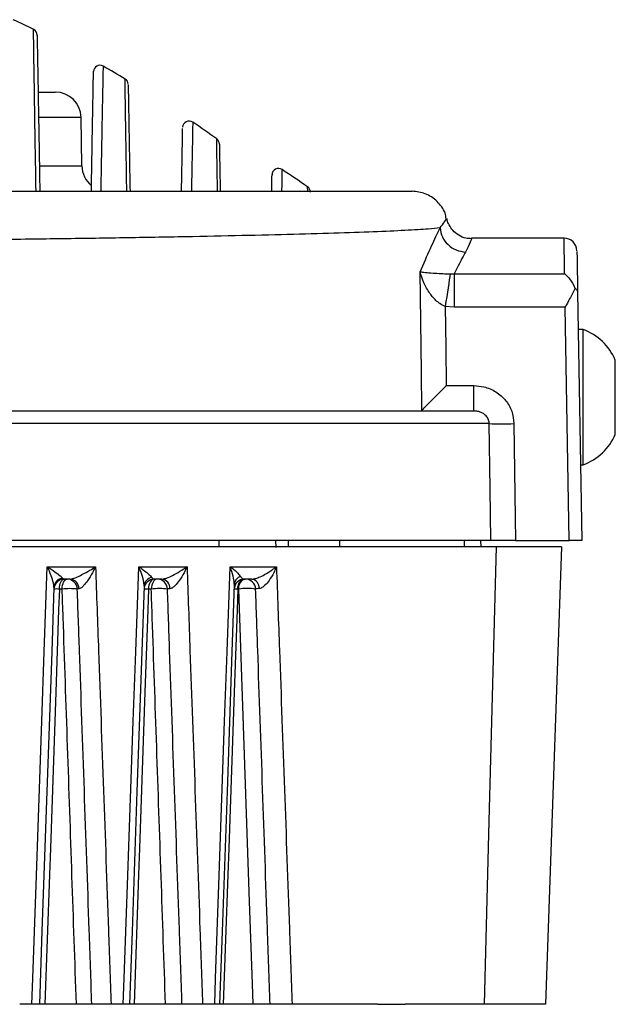
# Model space of a CAD drawing. Units: millimetres. Extents: x 341 to 643, y 341 to 573.
# Drawn here: x 463 to 509, y 341 to 418 of the extents above; entities that cross this region are included whole.
import ezdxf

# ---------------------------------------------------------------- set-up
doc = ezdxf.new("R2010")
doc.units = ezdxf.units.MM

msp = doc.modelspace()

# ---------------------------------------------------------------- linework, layer by layer
at = {"color": 7, "linetype": 'Continuous', "lineweight": 25}
for p, q in [((464.19, 412.042), (465.523, 412.042)), ((467.588, 406.307), (467.522, 410.077)), ((505.017, 400.701), (497.839, 400.701)), ((496.184, 397.926), (496.478, 397.947)), ((496.478, 397.947), (496.478, 395.343)), ((496.478, 397.947), (505.062, 397.947)), ((506.072, 396.492), (506.408, 377.242)), ((496.478, 395.343), (495.791, 395.396)), ((505.092, 395.343), (496.478, 395.343)), ((505.408, 377.242), (505.092, 395.343)), ((506.496, 393.61), (506.122, 393.61)), ((506.496, 383.11), (506.496, 393.61)), ((508.996, 385.475), (508.996, 391.245)), ((495.869, 389.257), (498.017, 389.257)), ((498.017, 387.292), (498.017, 389.257)), ((506.306, 383.11), (506.496, 383.11)), ((482.663, 376.687), (482.643, 377.242)), ((483.608, 377.242), (483.608, 376.742)), ((487.608, 376.742), (487.608, 377.242)), ((498.574, 376.742), (498.557, 377.242)), ((504.808, 376.742), (499.751, 376.742)), ((501.249, 377.242), (505.408, 377.242)), ((504.808, 376.742), (503.568, 341.242)), ((506.408, 377.242), (505.408, 377.242)), ((466.077, 374.327), (466.214, 374.242)), ((466.669, 374.242), (466.214, 374.242)), ((473.784, 374.242), (473.214, 374.242)), ((480.779, 374.242), (480.203, 374.242)), ((466.057, 373.47), (465.839, 373.47)), ((472.975, 373.47), (472.758, 373.47)), ((479.765, 373.47), (479.692, 373.47)), ((463.704, 341.242), (462.76, 341.242)), ((467.162, 341.242), (464.721, 341.242)), ((470.803, 341.242), (469.858, 341.242)), ((474.08, 341.242), (471.638, 341.242)), ((477.896, 341.242), (476.962, 341.242)), ((480.891, 341.242), (478.566, 341.242)), ((490.543, 341.242), (492.69, 341.242)), ((503.568, 341.242), (498.816, 341.242))]:
    msp.add_line(p, q, dxfattribs=at)
at = {"color": 8, "linetype": 'Continuous', "lineweight": 25}
for p, q in [((467.522, 410.077), (464.224, 410.077)), ((464.29, 406.307), (467.588, 406.307)), ((485.116, 404.342), (485.11, 404.684)), ((478.248, 376.742), (478.237, 377.242)), ((497.253, 377.242), (497.27, 376.742))]:
    msp.add_line(p, q, dxfattribs=at)
at = {"color": 8, "linetype": 'Continuous', "lineweight": 25, "flags": 128}
msp.add_lwpolyline([(493.988, 387.373), (493.95, 390.338), (493.849, 398.099)], dxfattribs=at)
at = {"color": 7, "linetype": 'Continuous', "lineweight": 25, "flags": 128}
for points in [[(496.184, 397.926), (496.151, 397.716), (496.111, 397.465), (496.067, 397.179), (496.017, 396.862), (495.964, 396.519), (495.908, 396.156), (495.85, 395.779), (495.791, 395.396)], [(495.791, 395.396), (495.832, 392.22), (495.869, 389.257)], [(499.328, 377.242), (499.275, 381.241), (499.208, 386.309)], [(501.13, 386.309), (501.177, 382.659), (501.225, 379.008), (501.249, 377.242)], [(499.751, 376.742), (499.19, 355.448), (498.816, 341.242)], [(463.704, 341.242), (463.774, 343.24), (464.056, 351.233), (464.478, 363.22), (464.667, 368.605), (464.9, 375.207)], [(470.803, 341.242), (470.873, 343.24), (471.154, 351.234), (471.576, 363.221), (471.765, 368.603), (471.997, 375.207)], [(477.896, 341.242), (477.966, 343.241), (478.247, 351.234), (478.668, 363.221), (478.857, 368.6), (479.089, 375.207)], [(465.839, 373.47), (465.849, 373.622), (465.871, 373.767), (465.907, 373.901), (465.954, 374.018), (466.01, 374.113), (466.074, 374.184), (466.143, 374.227), (466.214, 374.242)], [(466.057, 373.47), (466.066, 373.622), (466.089, 373.767), (466.125, 373.901), (466.172, 374.018), (466.228, 374.113), (466.293, 374.184), (466.362, 374.227), (466.434, 374.242)], [(472.423, 373.712), (472.245, 368.603), (471.866, 357.753), (471.487, 346.903), (471.289, 341.242)], [(473.214, 374.242), (473.127, 374.227), (473.043, 374.184), (472.966, 374.113), (472.897, 374.018), (472.84, 373.901), (472.797, 373.767), (472.769, 373.622), (472.758, 373.47)], [(473.434, 374.242), (473.347, 374.227), (473.262, 374.184), (473.184, 374.113), (473.115, 374.018), (473.058, 373.901), (473.015, 373.767), (472.987, 373.622), (472.975, 373.47)], [(479.416, 373.838), (479.233, 368.6), (478.854, 357.75), (478.475, 346.9), (478.278, 341.242)], [(479.692, 373.47), (479.705, 373.622), (479.736, 373.767), (479.784, 373.901), (479.848, 374.018), (479.925, 374.113), (480.011, 374.184), (480.105, 374.227), (480.203, 374.242)], [(479.765, 373.47), (479.778, 373.622), (479.809, 373.767), (479.857, 373.901), (479.92, 374.018), (479.997, 374.113), (480.084, 374.184), (480.178, 374.227), (480.275, 374.242)], [(465.42, 373.622), (465.245, 368.605), (464.866, 357.756), (464.487, 346.907), (464.289, 341.242)], [(465.839, 373.47), (465.784, 371.871), (465.562, 365.477), (465.141, 353.359), (465.07, 351.289), (464.721, 341.242)], [(472.758, 373.47), (472.702, 371.871), (472.48, 365.476), (472.059, 353.359), (471.987, 351.292), (471.638, 341.242)], [(479.692, 373.47), (479.636, 371.871), (479.413, 365.476), (478.99, 353.359), (478.917, 351.294), (478.566, 341.242)], [(480.891, 341.242), (480.835, 342.837), (480.612, 349.215), (480.189, 361.343), (479.844, 371.213), (479.765, 373.47)]]:
    msp.add_lwpolyline(points, dxfattribs=at)
at = {"color": 7, "linetype": 'Continuous', "lineweight": 25}
for centre, radius, start, end in [((420.507, 328.32), 98.617, 63.92885, 64.94892), ((463.613, 416.461), 0.5, 0.97419, 61.27617), ((468.986, 413.624), 0.5, 60.3007, 179), ((420.507, 328.32), 98.617, 59.23185, 60.38951), ((470.679, 412.639), 0.5, 0.99253, 56.1206), ((465.523, 410.042), 2, 1, 90), ((475.911, 409.298), 0.5, 55.3369, 179.00002), ((420.507, 328.32), 98.617, 54.29982, 55.61959), ((477.76, 408.001), 0.5, 0.99984, 53.97232), ((469.588, 406.342), 2, 181, 231.43371), ((482.847, 405.614), 0.5, 56.45462, 179), ((418.281, 308.144), 117.415, 55.30744, 56.47851), ((484.825, 404.274), 0.5, 1, 55.21224), ((505.016, 399.701), 1, 0.99886, 90.31275), ((505.015, 389.541), 4.331, 23.17761, 70), ((500.169, 435.078), 48.778, 268.87082, 271.12851), ((505.015, 387.18), 4.331, 290, 336.82239), ((466.214, 373.442), 0.8, 90, 178), ((466.178, 373.574), 0.759, 97.60466, 176.40007), ((466.434, 373.442), 0.8, 2, 90), ((466.617, 373.498), 0.746, 359.36457, 86.03347), ((473.214, 373.442), 0.8, 90, 178), ((473.153, 373.66), 0.731, 101.52742, 175.91547), ((473.434, 373.442), 0.8, 2, 90), ((473.705, 373.524), 0.723, 357.83749, 83.70782), ((480.203, 373.442), 0.8, 90, 178), ((480.105, 373.785), 0.691, 106.81523, 175.61712), ((480.275, 373.442), 0.8, 2, 90), ((480.66, 373.557), 0.695, 355.83122, 80.11314), ((465.627, 369.546), 3.93, 86.9037, 93.09429), ((466.645, 367.899), 5.602, 83.96931, 96.03141), ((472.586, 370.155), 3.319, 87.0396, 92.9604), ((473.605, 368.281), 5.227, 83.08487, 96.91513), ((479.548, 370.598), 2.876, 87.11822, 92.88178), ((480.42, 368.601), 4.913, 82.34075, 97.65925)]:
    msp.add_arc(centre, radius, start, end, dxfattribs=at)
at = {"color": 8, "linetype": 'Continuous', "lineweight": 25}
for points, knots in [([(464.031, 404.342), (464.012, 405.536), (463.972, 407.933), (463.927, 410.715), (463.892, 412.913), (463.866, 414.575), (463.848, 415.839), (463.837, 416.584), (463.832, 416.906), (463.833, 416.879), (463.833, 416.87)], [0, 0, 0, 0, 0.1591955, 0.3194824, 0.4489501, 0.5784084, 0.7109148, 0.8434084, 0.9504626, 1, 1, 1, 1]), ([(469.233, 414.057), (469.233, 414.057), (469.235, 414.111), (469.231, 413.945), (469.224, 413.587), (469.211, 412.931), (469.196, 412.163), (469.177, 411.183), (469.154, 409.965), (469.122, 408.271), (469.087, 406.405), (469.061, 405.03), (469.049, 404.342)], [0, 0, 0, 0, 0.001208, 0.112386, 0.223566, 0.336423, 0.449284, 0.513164, 0.640973, 0.769305, 0.884481, 1, 1, 1, 1]), ([(471.074, 404.342), (471.058, 405.326), (471.03, 407.024), (470.999, 408.968), (470.976, 410.438), (470.958, 411.607), (470.944, 412.488), (470.936, 413.008), (470.936, 413.017), (470.936, 413.021)], [0, 0, 0, 0, 0.186055, 0.320977, 0.455893, 0.593218, 0.730536, 0.888081, 1, 1, 1, 1]), ([(476.193, 409.706), (476.192, 409.665), (476.191, 409.607), (476.183, 409.17), (476.172, 408.578), (476.153, 407.583), (476.129, 406.353), (476.109, 405.246), (476.095, 404.529), (476.092, 404.342)], [0, 0, 0, 0, 0.20607, 0.291883, 0.463585, 0.636097, 0.790399, 0.94524, 1, 1, 1, 1]), ([(478.118, 404.342), (478.116, 404.47), (478.104, 405.206), (478.085, 406.352), (478.066, 407.525), (478.055, 408.204), (478.051, 408.472), (478.052, 408.404), (478.052, 408.402)], [0, 0, 0, 0, 0.0490677, 0.2820931, 0.5151058, 0.754599, 0.9940853, 1, 1, 1, 1]), ([(483.123, 406.031), (483.123, 406.031), (483.123, 406.061), (483.122, 405.944), (483.116, 405.722), (483.1, 404.838), (483.091, 404.342)], [0, 0, 0, 0, 0.000025, 0.098986, 0.495141, 1, 1, 1, 1]), ([(495.389, 401.499), (495.514, 401.666), (495.798, 402.043), (495.926, 402.257), (495.896, 402.218), (495.892, 402.213)], [0, 0, 0, 0, 0.405048, 0.914806, 1, 1, 1, 1]), ([(497.839, 400.663), (497.842, 400.675), (497.863, 400.749), (497.768, 400.45), (497.499, 399.901), (497.363, 399.624)], [0, 0, 0, 0, 0.0868886, 0.5381569, 1, 1, 1, 1]), ([(505.062, 397.947), (505.053, 398.505), (505.034, 399.639), (505.019, 400.548), (505.017, 400.63), (505.017, 400.668)], [0, 0, 0, 0, 0.342883, 0.695703, 1, 1, 1, 1])]:
    msp.add_open_spline(points, degree=3, knots=knots, dxfattribs=at)
at = {"color": 7, "linetype": 'Continuous', "lineweight": 25}
for points, knots in [([(464.113, 416.437), (464.113, 416.446), (464.111, 416.543), (464.118, 416.16), (464.136, 415.108), (464.171, 413.157), (464.215, 410.63), (464.266, 407.695), (464.305, 405.46), (464.324, 404.342)], [0, 0, 0, 0, 0.01558, 0.16148, 0.338258, 0.515571, 0.692478, 0.846234, 1, 1, 1, 1]), ([(468.324, 404.342), (468.342, 405.354), (468.377, 407.379), (468.419, 409.784), (468.451, 411.576), (468.472, 412.79), (468.483, 413.427), (468.488, 413.726), (468.487, 413.631), (468.486, 413.63)], [0, 0, 0, 0, 0.180358, 0.361023, 0.54132, 0.693734, 0.846386, 0.998773, 1, 1, 1, 1]), ([(471.18, 412.594), (471.18, 412.595), (471.18, 412.597), (471.189, 412.081), (471.204, 411.21), (471.225, 410.061), (471.25, 408.598), (471.282, 406.743), (471.31, 405.187), (471.324, 404.342)], [0, 0, 0, 0, 0.111441, 0.277008, 0.414824, 0.552647, 0.693001, 0.83336, 1, 1, 1, 1]), ([(475.324, 404.342), (475.325, 404.401), (475.341, 405.277), (475.366, 406.755), (475.393, 408.271), (475.409, 409.188), (475.409, 409.212), (475.41, 409.222)], [0, 0, 0, 0, 0.018469, 0.274163, 0.530413, 0.786022, 1, 1, 1, 1]), ([(478.26, 408.009), (478.261, 407.962), (478.263, 407.868), (478.275, 407.147), (478.295, 406.03), (478.315, 404.905), (478.324, 404.342)], [0, 0, 0, 0, 0.246489, 0.492985, 0.746485, 1, 1, 1, 1]), ([(482.324, 404.342), (482.33, 404.69), (482.342, 405.388), (482.35, 405.735), (482.347, 405.623), (482.347, 405.623)], [0, 0, 0, 0, 0.49789, 0.999789, 1, 1, 1, 1]), ([(450.324, 404.342), (451.911, 404.342), (455.068, 404.342), (459.671, 404.342), (464.12, 404.342), (468.421, 404.342), (472.506, 404.342), (476.361, 404.342), (479.907, 404.342), (483.14, 404.342), (485.994, 404.342), (488.442, 404.342), (490.422, 404.342), (491.928, 404.342), (492.854, 404.342), (493.274, 404.342), (493.222, 404.342), (493.219, 404.342)], [0, 0, 0, 0, 0.07164, 0.142504, 0.214078, 0.28478, 0.35691, 0.427777, 0.49934, 0.569974, 0.641567, 0.711931, 0.783015, 0.853668, 0.925002, 0.995787, 1, 1, 1, 1]), ([(495.866, 402.208), (495.844, 402.355), (495.796, 402.684), (495.526, 403.136), (495.176, 403.569), (494.737, 403.915), (494.103, 404.251), (493.577, 404.306), (493.235, 404.342)], [0, 0, 0, 0, 0.120514, 0.269434, 0.421474, 0.57355, 0.72258, 1, 1, 1, 1]), ([(497.838, 400.661), (497.691, 400.667), (497.343, 400.683), (496.833, 400.91), (496.387, 401.273), (496.101, 401.704), (495.961, 402.022), (495.936, 402.193), (495.933, 402.218)], [0, 0, 0, 0, 0.16525, 0.391085, 0.61525, 0.80511, 0.971104, 1, 1, 1, 1]), ([(495.389, 401.499), (495.112, 401.47), (494.469, 401.403), (492.766, 401.301), (490.3, 401.19), (487.224, 401.084), (483.617, 400.983), (479.549, 400.886), (475.078, 400.796), (470.266, 400.714), (465.182, 400.639), (459.89, 400.573), (453.786, 400.51), (446.849, 400.458), (439.117, 400.42), (433.919, 400.416), (431.324, 400.413)], [0, 0, 0, 0, 0.0513969, 0.1193308, 0.1867312, 0.2545339, 0.3227951, 0.3904925, 0.4582701, 0.5265291, 0.5941996, 0.6615132, 0.7289564, 0.8196945, 0.9099848, 1, 1, 1, 1]), ([(493.849, 398.099), (494.121, 398.725), (494.67, 399.991), (495.147, 400.996), (495.357, 401.434), (495.389, 401.499)], [0, 0, 0, 0, 0.454899, 0.919234, 1, 1, 1, 1]), ([(495.389, 401.499), (495.432, 401.259), (495.518, 400.779), (495.981, 400.172), (496.617, 399.736), (497.114, 399.661), (497.363, 399.624)], [0, 0, 0, 0, 0.249999, 0.499999, 0.75, 1, 1, 1, 1]), ([(506.017, 399.678), (506.017, 399.648), (506.018, 399.583), (506.034, 398.681), (506.054, 397.541), (506.069, 396.691), (506.072, 396.492)], [0, 0, 0, 0, 0.274651, 0.584214, 0.902754, 1, 1, 1, 1]), ([(497.363, 399.624), (497.33, 399.564), (497.088, 399.119), (496.761, 398.491), (496.478, 397.947)], [0, 0, 0, 0, 0.13386, 1, 1, 1, 1]), ([(495.791, 395.396), (495.65, 395.465), (495.42, 395.579), (495.004, 395.918), (494.541, 396.454), (494.11, 397.239), (493.917, 397.811), (493.85, 398.095), (493.849, 398.099)], [0, 0, 0, 0, 0.1258996, 0.2047787, 0.4378211, 0.7193393, 0.9959889, 1, 1, 1, 1]), ([(493.849, 398.099), (493.851, 398.099), (493.959, 398.079), (494.238, 398.043), (494.782, 397.997), (495.321, 397.964), (495.787, 397.941), (496.034, 397.932), (496.184, 397.926)], [0, 0, 0, 0, 0.004454, 0.278448, 0.56265, 0.797923, 0.877878, 1, 1, 1, 1]), ([(505.062, 397.947), (505.064, 397.945), (505.194, 397.835), (505.494, 397.537), (505.732, 397.084), (505.866, 396.831)], [0, 0, 0, 0, 0.006413, 0.445197, 1, 1, 1, 1]), ([(505.866, 396.831), (505.733, 396.552), (505.505, 396.071), (505.214, 395.562), (505.094, 395.347), (505.092, 395.343)], [0, 0, 0, 0, 0.5757986, 0.9937145, 1, 1, 1, 1]), ([(505.866, 396.831), (505.923, 396.78), (506.038, 396.677), (506.071, 396.555), (506.072, 396.493), (506.072, 396.492)], [0, 0, 0, 0, 0.489379, 0.990513, 1, 1, 1, 1]), ([(494.145, 387.528), (494.231, 387.614), (494.462, 387.842), (495.048, 388.427), (495.565, 388.949), (495.867, 389.255), (495.869, 389.257)], [0, 0, 0, 0, 0.197158, 0.528152, 0.996732, 1, 1, 1, 1]), ([(498.017, 389.257), (498.274, 389.239), (498.874, 389.198), (499.747, 388.819), (500.503, 388.154), (501.019, 387.288), (501.093, 386.636), (501.13, 386.309)], [0, 0, 0, 0, 0.162737, 0.379156, 0.588037, 0.793969, 1, 1, 1, 1]), ([(493.838, 387.292), (493.915, 387.313), (494.023, 387.342), (494.118, 387.487), (494.145, 387.528)], [0, 0, 0, 0, 0.715082, 1, 1, 1, 1]), ([(364.632, 387.292), (365.271, 387.292), (366.55, 387.292), (369.242, 387.292), (372.612, 387.292), (376.783, 387.292), (381.735, 387.292), (387.141, 387.292), (392.921, 387.292), (398.986, 387.292), (405.309, 387.292), (411.817, 387.292), (418.463, 387.292), (425.2, 387.292), (431.98, 387.292), (438.792, 387.292), (445.588, 387.292), (452.321, 387.292), (458.916, 387.292), (465.307, 387.292), (471.43, 387.292), (476.97, 387.292), (481.894, 387.292), (486.207, 387.292), (489.986, 387.292), (493.192, 387.292), (495.815, 387.292), (497.295, 387.292), (497.939, 387.292), (498.017, 387.292)], [0, 0, 0, 0, 0.0346698, 0.0694514, 0.1041384, 0.1446635, 0.1853275, 0.2258789, 0.2655347, 0.3053666, 0.3452191, 0.3849033, 0.424462, 0.4641633, 0.5038669, 0.5434285, 0.5837457, 0.6241367, 0.6644444, 0.705145, 0.7459341, 0.7866164, 0.8224944, 0.8584525, 0.8943147, 0.927983, 0.9617371, 0.9953895, 1, 1, 1, 1]), ([(499.208, 386.309), (499.199, 386.402), (499.188, 386.511), (499.109, 386.719), (498.966, 386.935), (498.673, 387.152), (498.342, 387.273), (498.116, 387.286), (498.017, 387.292)], [0, 0, 0, 0, 0.1528185, 0.1824653, 0.3735115, 0.5829857, 0.8165756, 1, 1, 1, 1]), ([(499.208, 386.309), (499.053, 386.309), (498.341, 386.309), (496.73, 386.309), (494.061, 386.309), (490.8, 386.309), (486.957, 386.309), (482.575, 386.309), (477.576, 386.309), (471.955, 386.309), (465.746, 386.309), (459.268, 386.309), (452.587, 386.309), (445.768, 386.309), (438.663, 386.309), (433.831, 386.309), (431.324, 386.309)], [0, 0, 0, 0, 0.018601, 0.085488, 0.152577, 0.219494, 0.290621, 0.361939, 0.433097, 0.513621, 0.594356, 0.674916, 0.754599, 0.834446, 0.914148, 1, 1, 1, 1]), ([(499.328, 377.242), (498.688, 377.242), (497.407, 377.242), (494.662, 377.242), (491.374, 377.242), (487.518, 377.242), (483.188, 377.242), (478.235, 377.242), (472.654, 377.242), (466.478, 377.242), (459.692, 377.242), (452.312, 377.242), (444.397, 377.242), (437.364, 377.242), (432.998, 377.242), (431.324, 377.242)], [0, 0, 0, 0, 0.070297, 0.14083, 0.211162, 0.282176, 0.353379, 0.424422, 0.504879, 0.585547, 0.66604, 0.758165, 0.850544, 0.942699, 1, 1, 1, 1]), ([(499.751, 376.742), (499.648, 376.742), (499.047, 376.742), (497.739, 376.742), (495.473, 376.742), (492.759, 376.742), (489.413, 376.742), (485.376, 376.742), (480.653, 376.742), (475.317, 376.742), (469.369, 376.742), (462.85, 376.742), (456.361, 376.742), (450.001, 376.742), (443.835, 376.742), (437.595, 376.742), (433.413, 376.742), (431.324, 376.742)], [0, 0, 0, 0, 0.012582, 0.073649, 0.13499, 0.196324, 0.257381, 0.329732, 0.402282, 0.474668, 0.555867, 0.637285, 0.718523, 0.788778, 0.859249, 0.929731, 1, 1, 1, 1]), ([(501.249, 377.242), (501.023, 377.242), (500.573, 377.242), (499.978, 377.242), (499.539, 377.242), (499.394, 377.242), (499.328, 377.242)], [0, 0, 0, 0, 0.261678, 0.523361, 0.785017, 1, 1, 1, 1]), ([(464.9, 375.207), (465.344, 375.207), (466.608, 375.207), (467.845, 375.207), (468.647, 375.207)], [0, 0, 0, 0, 0.351602, 1, 1, 1, 1]), ([(465.42, 373.622), (465.41, 373.729), (465.387, 373.987), (465.198, 374.539), (465.014, 374.968), (464.901, 375.205), (464.9, 375.207)], [0, 0, 0, 0, 0.243183, 0.58633, 0.995613, 1, 1, 1, 1]), ([(464.9, 375.207), (464.902, 375.206), (465.112, 375.073), (465.472, 374.833), (465.889, 374.525), (466.022, 374.385), (466.077, 374.327)], [0, 0, 0, 0, 0.004386, 0.41277, 0.755967, 1, 1, 1, 1]), ([(466.669, 374.242), (466.71, 374.246), (466.768, 374.251), (466.927, 374.295), (467.194, 374.395), (467.661, 374.617), (468.169, 374.902), (468.506, 375.114), (468.645, 375.206), (468.647, 375.207)], [0, 0, 0, 0, 0.084216, 0.121566, 0.255375, 0.466158, 0.770953, 0.99637, 1, 1, 1, 1]), ([(468.647, 375.207), (468.646, 375.205), (468.57, 375.044), (468.378, 374.672), (468.071, 374.169), (467.765, 373.772), (467.573, 373.591), (467.45, 373.51), (467.399, 373.498), (467.364, 373.489)], [0, 0, 0, 0, 0.003635, 0.229748, 0.534984, 0.745408, 0.878702, 0.916567, 1, 1, 1, 1]), ([(468.647, 375.207), (468.725, 373.029), (468.931, 367.239), (469.266, 357.839), (469.592, 348.696), (469.789, 343.164), (469.858, 341.242)], [0, 0, 0, 0, 0.192402, 0.511338, 0.830274, 1, 1, 1, 1]), ([(471.997, 375.207), (472.41, 375.207), (473.682, 375.207), (474.915, 375.207), (475.748, 375.207)], [0, 0, 0, 0, 0.324803, 1, 1, 1, 1]), ([(472.423, 373.712), (472.413, 373.845), (472.389, 374.165), (472.215, 374.689), (472.065, 375.057), (471.998, 375.205), (471.997, 375.207)], [0, 0, 0, 0, 0.300593, 0.721265, 0.995272, 1, 1, 1, 1]), ([(471.997, 375.207), (471.999, 375.206), (472.123, 375.123), (472.416, 374.917), (472.792, 374.625), (472.944, 374.45), (473.007, 374.377)], [0, 0, 0, 0, 0.0047273, 0.278132, 0.6985472, 1, 1, 1, 1]), ([(473.784, 374.242), (473.831, 374.246), (473.898, 374.251), (474.07, 374.295), (474.348, 374.395), (474.814, 374.618), (475.302, 374.902), (475.618, 375.114), (475.746, 375.206), (475.748, 375.207)], [0, 0, 0, 0, 0.085051, 0.1224, 0.257028, 0.468215, 0.772093, 0.996353, 1, 1, 1, 1]), ([(475.748, 375.207), (475.746, 375.205), (475.676, 375.045), (475.495, 374.675), (475.192, 374.175), (474.875, 373.779), (474.668, 373.598), (474.53, 373.517), (474.469, 373.505), (474.427, 373.496)], [0, 0, 0, 0, 0.003653, 0.228649, 0.532991, 0.743801, 0.87788, 0.915777, 1, 1, 1, 1]), ([(475.748, 375.207), (475.825, 373.037), (476.032, 367.258), (476.367, 357.87), (476.695, 348.718), (476.893, 343.176), (476.962, 341.242)], [0, 0, 0, 0, 0.1916635, 0.510411, 0.8291594, 1, 1, 1, 1]), ([(479.089, 375.207), (479.469, 375.207), (480.701, 375.207), (481.878, 375.207), (482.692, 375.207)], [0, 0, 0, 0, 0.308618, 1, 1, 1, 1]), ([(479.089, 375.207), (479.091, 375.206), (479.137, 375.172), (479.363, 375.001), (479.685, 374.734), (479.841, 374.53), (479.905, 374.446)], [0, 0, 0, 0, 0.0052403, 0.1265978, 0.6398786, 1, 1, 1, 1]), ([(479.416, 373.838), (479.407, 373.99), (479.385, 374.361), (479.233, 374.839), (479.114, 375.144), (479.09, 375.205), (479.089, 375.207)], [0, 0, 0, 0, 0.359345, 0.873156, 0.994761, 1, 1, 1, 1]), ([(480.779, 374.242), (480.832, 374.246), (480.908, 374.251), (481.092, 374.296), (481.377, 374.396), (481.834, 374.619), (482.292, 374.904), (482.577, 375.115), (482.69, 375.206), (482.692, 375.207)], [0, 0, 0, 0, 0.086226, 0.123597, 0.259383, 0.471153, 0.773898, 0.996324, 1, 1, 1, 1]), ([(482.692, 375.207), (482.691, 375.205), (482.629, 375.047), (482.463, 374.68), (482.17, 374.184), (481.847, 373.789), (481.625, 373.608), (481.472, 373.527), (481.402, 373.515), (481.353, 373.506)], [0, 0, 0, 0, 0.00368, 0.226862, 0.53009, 0.741475, 0.876695, 0.914636, 1, 1, 1, 1]), ([(482.692, 375.207), (482.769, 373.051), (482.976, 367.289), (483.312, 357.922), (483.64, 348.757), (483.84, 343.197), (483.91, 341.242)], [0, 0, 0, 0, 0.190412, 0.508833, 0.827256, 1, 1, 1, 1]), ([(473.007, 374.377), (473.062, 374.317), (473.129, 374.246), (473.202, 374.243), (473.214, 374.242)], [0, 0, 0, 0, 0.832089, 1, 1, 1, 1]), ([(479.905, 374.446), (479.963, 374.374), (480.057, 374.256), (480.162, 374.246), (480.203, 374.242)], [0, 0, 0, 0, 0.610939, 1, 1, 1, 1]), ([(467.162, 341.242), (467.048, 344.561), (466.82, 351.228), (466.476, 361.242), (466.222, 368.666), (466.082, 372.742), (466.057, 373.47)], [0, 0, 0, 0, 0.309004, 0.620602, 0.9322, 1, 1, 1, 1]), ([(467.364, 373.489), (467.336, 373.488), (467.258, 373.483), (467.243, 373.475), (467.234, 373.47)], [0, 0, 0, 0, 0.347042, 1, 1, 1, 1]), ([(468.359, 341.242), (468.292, 343.164), (468.099, 348.696), (467.78, 357.839), (467.472, 366.66), (467.29, 371.871), (467.234, 373.47)], [0, 0, 0, 0, 0.178873, 0.515, 0.851127, 1, 1, 1, 1]), ([(474.08, 341.242), (473.967, 344.55), (473.738, 351.203), (473.396, 361.202), (473.141, 368.637), (473.001, 372.726), (472.975, 373.47)], [0, 0, 0, 0, 0.307937, 0.619352, 0.930767, 1, 1, 1, 1]), ([(474.427, 373.496), (474.375, 373.493), (474.262, 373.487), (474.244, 373.476), (474.234, 373.47)], [0, 0, 0, 0, 0.467419, 1, 1, 1, 1]), ([(475.359, 341.242), (475.292, 343.176), (475.098, 348.719), (474.779, 357.87), (474.471, 366.679), (474.289, 371.879), (474.234, 373.47)], [0, 0, 0, 0, 0.180048, 0.515976, 0.851903, 1, 1, 1, 1]), ([(481.353, 373.506), (481.333, 373.506), (481.237, 373.501), (481.107, 373.491), (481.085, 373.477), (481.074, 373.47)], [0, 0, 0, 0, 0.119161, 0.558991, 1, 1, 1, 1]), ([(482.2, 341.242), (482.132, 343.197), (481.937, 348.757), (481.617, 357.923), (481.311, 366.71), (481.13, 371.893), (481.074, 373.47)], [0, 0, 0, 0, 0.182052, 0.517634, 0.853217, 1, 1, 1, 1]), ([(464.289, 341.242), (464.278, 341.242), (464.256, 341.242), (464.084, 341.242), (463.882, 341.242), (463.743, 341.242), (463.704, 341.242)], [0, 0, 0, 0, 0.294874, 0.589754, 0.884554, 1, 1, 1, 1]), ([(464.721, 341.242), (464.645, 341.242), (464.494, 341.242), (464.345, 341.242), (464.293, 341.242), (464.29, 341.242), (464.289, 341.242)], [0, 0, 0, 0, 0.308695, 0.617398, 0.926025, 1, 1, 1, 1]), ([(468.359, 341.242), (468.35, 341.242), (468.333, 341.242), (468.195, 341.242), (467.992, 341.242), (467.738, 341.242), (467.466, 341.242), (467.272, 341.242), (467.178, 341.242), (467.162, 341.242)], [0, 0, 0, 0, 0.161559, 0.323129, 0.484424, 0.645457, 0.806458, 0.967671, 1, 1, 1, 1]), ([(469.858, 341.242), (469.755, 341.242), (469.549, 341.242), (469.203, 341.242), (468.879, 341.242), (468.609, 341.242), (468.424, 341.242), (468.363, 341.242), (468.36, 341.242), (468.359, 341.242)], [0, 0, 0, 0, 0.161342, 0.322696, 0.483773, 0.644586, 0.805364, 0.966355, 1, 1, 1, 1]), ([(471.289, 341.242), (471.278, 341.242), (471.256, 341.242), (471.084, 341.242), (470.898, 341.242), (470.803, 341.242)], [0, 0, 0, 0, 0.326941, 0.653889, 1, 1, 1, 1]), ([(471.638, 341.242), (471.569, 341.242), (471.431, 341.242), (471.312, 341.242), (471.296, 341.242), (471.289, 341.242)], [0, 0, 0, 0, 0.347163, 0.69433, 1, 1, 1, 1]), ([(475.359, 341.242), (475.35, 341.242), (475.333, 341.242), (475.195, 341.242), (474.991, 341.242), (474.738, 341.242), (474.466, 341.242), (474.24, 341.242), (474.123, 341.242), (474.08, 341.242)], [0, 0, 0, 0, 0.152665, 0.305344, 0.457692, 0.609689, 0.761594, 0.913701, 1, 1, 1, 1]), ([(476.962, 341.242), (476.866, 341.242), (476.673, 341.242), (476.329, 341.242), (475.995, 341.242), (475.7, 341.242), (475.482, 341.242), (475.373, 341.242), (475.363, 341.242), (475.359, 341.242)], [0, 0, 0, 0, 0.152335, 0.304682, 0.456696, 0.608355, 0.759919, 0.911687, 1, 1, 1, 1]), ([(478.278, 341.242), (478.266, 341.242), (478.244, 341.242), (478.092, 341.242), (477.953, 341.242), (477.896, 341.242)], [0, 0, 0, 0, 0.3726129, 0.7452316, 1, 1, 1, 1]), ([(478.566, 341.242), (478.503, 341.242), (478.376, 341.242), (478.29, 341.242), (478.281, 341.242), (478.278, 341.242)], [0, 0, 0, 0, 0.384216, 0.768443, 1, 1, 1, 1]), ([(482.2, 341.242), (482.191, 341.242), (482.173, 341.242), (482.035, 341.242), (481.832, 341.242), (481.578, 341.242), (481.307, 341.242), (481.067, 341.242), (480.942, 341.242), (480.891, 341.242)], [0, 0, 0, 0, 0.1494711, 0.2989565, 0.4480824, 0.5968166, 0.7454268, 0.8942368, 1, 1, 1, 1]), ([(483.91, 341.242), (483.823, 341.242), (483.648, 341.242), (483.314, 341.242), (482.974, 341.242), (482.657, 341.242), (482.405, 341.242), (482.233, 341.242), (482.211, 341.242), (482.2, 341.242)], [0, 0, 0, 0, 0.143339, 0.286697, 0.429624, 0.572047, 0.714269, 0.856675, 1, 1, 1, 1]), ([(490.543, 341.242), (489.528, 341.242), (487.489, 341.242), (485.106, 341.242), (483.91, 341.242)], [0, 0, 0, 0, 0.4981, 1, 1, 1, 1]), ([(498.816, 341.242), (498.308, 341.242), (497.29, 341.242), (495.241, 341.242), (493.515, 341.242), (492.69, 341.242)], [0, 0, 0, 0, 0.341769, 0.685704, 1, 1, 1, 1])]:
    msp.add_open_spline(points, degree=3, knots=knots, dxfattribs=at)

doc.saveas('drawing.dxf')
